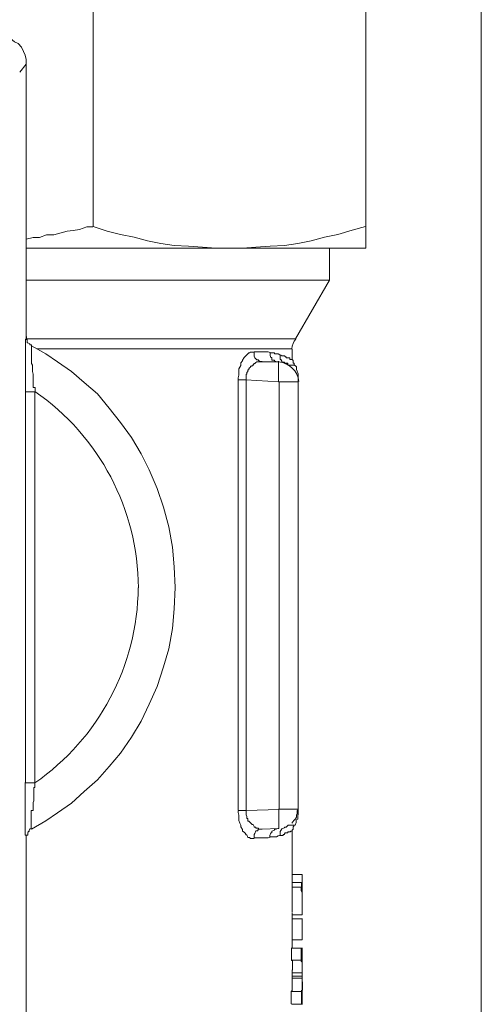
# Model space of a CAD drawing. Units: millimetres. Extents: x -8648 to 20659, y -47071 to 121930.
# Drawn here: x -1690 to -1666, y -44154 to -44103 of the extents above; entities that cross this region are included whole.
import ezdxf

# ---------------------------------------------------------------- set-up
doc = ezdxf.new("R2010")
doc.units = ezdxf.units.MM
doc.layers.add('2DH_OBP', color=51, linetype='Continuous', lineweight=18)
doc.layers.add('2DH_PLS_Z', color=240, linetype='Continuous', lineweight=35)
doc.layers.add('at_Entity', color=7, linetype='Continuous')

# ---------------------------------------------------------------- blocks, each defined once
blk = doc.blocks.new('A$C5F6165D2')
at = {"layer": 'at_Entity', "color": 7, "lineweight": 20}
for points in [[(1528.716, 520.51), (1528.716, 891.198)], [(1508.64, 872.653), (1508.64, 853.945)], [(1522.74, 872.653), (1522.74, 853.945)], [(1505.18, 862.322), (1505.18, 862.552), (1505.134, 862.783), (1505.042, 862.967), (1504.949, 863.198), (1504.765, 863.382), (1504.581, 863.474), (1504.35, 863.658), (1504.166, 863.704), (1503.89, 863.797), (1503.705, 863.797)], [(1505.18, 862.322), (1504.857, 861.907)], [(1505.18, 848.223), (1505.18, 862.322)], [(1505.18, 853.268), (1505.548, 853.36), (1505.871, 853.36), (1506.24, 853.498), (1506.608, 853.498), (1506.931, 853.591), (1507.299, 853.683), (1507.622, 853.729), (1507.944, 853.775), (1508.313, 853.913), (1508.636, 853.913)], [(1508.64, 853.922), (1509.377, 853.692), (1510.069, 853.508), (1510.76, 853.369), (1511.451, 853.185), (1512.142, 853.047), (1512.833, 852.955), (1513.57, 852.909), (1514.308, 852.863), (1514.999, 852.816), (1515.736, 852.816)], [(1515.722, 852.816), (1516.367, 852.816), (1517.058, 852.863), (1517.796, 852.909), (1518.533, 852.955), (1519.224, 853.047), (1519.915, 853.185), (1520.606, 853.369), (1521.298, 853.508), (1522.035, 853.738), (1522.726, 853.922)], [(1522.74, 853.922), (1522.74, 852.816)], [(1522.74, 852.816), (1515.736, 852.816), (1505.184, 852.816)], [(1520.869, 851.158), (1520.869, 852.816)], [(1505.18, 851.158), (1520.846, 851.158)], [(1519.109, 848.117), (1520.86, 851.158)], [(1505.148, 845.384), (1505.148, 845.43), (1505.148, 845.476), (1505.148, 845.569), (1505.148, 845.615), (1505.148, 845.661), (1505.148, 845.707), (1505.148, 845.799), (1505.148, 845.799), (1505.148, 845.891), (1505.148, 845.891), (1505.148, 845.983), (1505.148, 846.029), (1505.148, 846.029), (1505.148, 846.029), (1505.148, 846.075), (1505.148, 846.121), (1505.148, 846.121), (1505.148, 846.121), (1505.148, 846.168), (1505.148, 846.214), (1505.148, 846.306), (1505.148, 846.306), (1505.148, 846.444), (1505.148, 846.536), (1505.148, 846.536), (1505.148, 846.628), (1505.148, 846.72), (1505.148, 846.767), (1505.148, 846.859), (1505.148, 846.951), (1505.148, 846.951), (1505.148, 847.043), (1505.148, 847.043), (1505.148, 847.089), (1505.148, 847.135), (1505.148, 847.181), (1505.148, 847.227), (1505.148, 847.227), (1505.148, 847.366), (1505.148, 847.366), (1505.148, 847.458), (1505.148, 847.458), (1505.148, 847.55), (1505.148, 847.596), (1505.148, 847.642), (1505.148, 847.688), (1505.148, 847.78), (1505.148, 847.826), (1505.148, 847.826), (1505.148, 847.918), (1505.148, 847.918), (1505.148, 847.965), (1505.148, 848.011), (1505.148, 848.011), (1505.148, 848.103), (1505.194, 848.103), (1505.194, 848.103), (1505.194, 848.103), (1505.194, 848.103), (1505.194, 848.195), (1505.194, 848.195), (1505.194, 848.195), (1505.194, 848.195), (1505.194, 848.195), (1505.194, 848.195), (1505.194, 848.195), (1505.194, 848.241), (1505.194, 848.241), (1505.194, 848.241), (1505.194, 848.241), (1505.194, 848.241), (1505.194, 848.241), (1505.194, 848.241), (1505.194, 848.241), (1505.194, 848.241), (1505.194, 848.241), (1505.194, 848.241), (1505.194, 848.241), (1505.194, 848.241), (1505.194, 848.241)], [(1505.18, 848.117), (1519.095, 848.117)], [(1505.461, 847.771), (1505.461, 847.771), (1505.461, 847.817), (1505.369, 847.817), (1505.369, 847.817), (1505.369, 847.817), (1505.369, 847.817), (1505.369, 847.863), (1505.369, 847.863), (1505.277, 847.909), (1505.277, 847.909), (1505.277, 847.909), (1505.231, 847.909), (1505.231, 848.001), (1505.231, 848.001), (1505.231, 848.001), (1505.231, 848.001), (1505.231, 848.001), (1505.231, 848.001), (1505.231, 848.001), (1505.231, 848.001), (1505.231, 848.001), (1505.231, 848.094), (1505.231, 848.094), (1505.231, 848.094), (1505.184, 848.094), (1505.184, 848.094), (1505.184, 848.094), (1505.184, 848.186), (1505.184, 848.186), (1505.184, 848.232)], [(1505.461, 847.771), (1505.461, 847.771), (1505.461, 847.771), (1505.461, 847.771), (1505.461, 847.771), (1505.461, 847.771), (1505.461, 847.771), (1505.461, 847.771), (1505.461, 847.771), (1505.461, 847.771), (1505.461, 847.771), (1505.461, 847.771), (1505.461, 847.771), (1505.461, 847.771), (1505.461, 847.771), (1505.461, 847.771), (1505.461, 847.771), (1505.461, 847.771), (1505.461, 847.679), (1505.461, 847.679), (1505.461, 847.679), (1505.461, 847.679), (1505.461, 847.679), (1505.461, 847.679), (1505.461, 847.679), (1505.461, 847.679), (1505.461, 847.587), (1505.461, 847.587), (1505.461, 847.541), (1505.461, 847.541), (1505.461, 847.495), (1505.461, 847.448), (1505.461, 847.402), (1505.461, 847.356), (1505.461, 847.356), (1505.461, 847.31), (1505.461, 847.264), (1505.461, 847.172), (1505.461, 847.126), (1505.461, 847.126), (1505.461, 847.034), (1505.461, 847.034), (1505.461, 846.988), (1505.461, 846.942), (1505.461, 846.942), (1505.461, 846.849), (1505.461, 846.849), (1505.461, 846.849), (1505.507, 846.757), (1505.507, 846.711), (1505.507, 846.665), (1505.507, 846.619), (1505.507, 846.573), (1505.507, 846.527), (1505.507, 846.435), (1505.507, 846.435), (1505.553, 846.297), (1505.553, 846.297), (1505.553, 846.204), (1505.553, 846.112), (1505.553, 846.066), (1505.553, 846.066), (1505.553, 846.02), (1505.553, 846.02), (1505.553, 846.02), (1505.553, 845.974), (1505.553, 845.974), (1505.553, 845.882), (1505.553, 845.882), (1505.553, 845.882), (1505.553, 845.882), (1505.553, 845.79), (1505.553, 845.744), (1505.553, 845.698), (1505.553, 845.698), (1505.553, 845.605), (1505.645, 845.605), (1505.645, 845.559), (1505.645, 845.513), (1505.645, 845.467), (1505.645, 845.375)], [(1505.461, 822.788), (1506.198, 823.203), (1506.797, 823.618), (1507.534, 824.124), (1508.179, 824.723), (1508.871, 825.322), (1509.47, 826.013), (1510.069, 826.705), (1510.622, 827.534), (1511.128, 828.363), (1511.543, 829.239), (1511.958, 830.16), (1512.28, 831.174), (1512.557, 832.096), (1512.741, 833.155), (1512.833, 834.169), (1512.879, 835.275), (1512.833, 836.335), (1512.741, 837.348), (1512.557, 838.408), (1512.28, 839.422), (1511.958, 840.389), (1511.543, 841.357), (1511.128, 842.186), (1510.622, 843.016), (1510.069, 843.799), (1509.47, 844.536), (1508.871, 845.274), (1508.179, 845.873), (1507.534, 846.426), (1506.797, 846.932), (1506.198, 847.347), (1505.461, 847.762)], [(1518.938, 847.601), (1505.76, 847.601)], [(1516.137, 846.011), (1516.137, 846.103), (1516.183, 846.241), (1516.183, 846.333), (1516.183, 846.472), (1516.183, 846.564), (1516.229, 846.656), (1516.275, 846.748), (1516.275, 846.886), (1516.367, 846.978), (1516.367, 847.025), (1516.459, 847.163), (1516.459, 847.163), (1516.552, 847.255), (1516.598, 847.301), (1516.644, 847.347), (1516.69, 847.393), (1516.736, 847.393), (1516.782, 847.439), (1516.874, 847.439), (1516.966, 847.439)], [(1516.966, 847.458), (1517.012, 847.458), (1517.105, 847.458), (1517.197, 847.458), (1517.289, 847.458), (1517.381, 847.458), (1517.473, 847.458), (1517.611, 847.458), (1517.611, 847.458), (1517.704, 847.458), (1517.796, 847.412)], [(1516.966, 847.458), (1516.966, 847.366), (1516.966, 847.273), (1516.966, 847.227), (1517.012, 847.135), (1517.058, 847.089), (1517.105, 847.043), (1517.197, 847.043), (1517.197, 846.997), (1517.289, 846.951), (1517.381, 846.951)], [(1517.796, 847.393), (1517.842, 847.393), (1517.888, 847.393), (1517.934, 847.393), (1518.026, 847.393), (1518.026, 847.347), (1518.118, 847.347), (1518.118, 847.347), (1518.21, 847.347), (1518.21, 847.347), (1518.303, 847.301)], [(1517.796, 847.393), (1517.796, 847.347), (1517.796, 847.255), (1517.842, 847.163), (1517.888, 847.163), (1517.888, 847.025), (1518.026, 847.025), (1518.026, 846.978), (1518.118, 846.932), (1518.21, 846.932), (1518.256, 846.932)], [(1518.938, 847.043), (1518.938, 847.596)], [(1517.381, 846.942), (1517.335, 846.942), (1517.289, 846.942), (1517.289, 846.942), (1517.289, 846.942), (1517.197, 846.942), (1517.151, 846.942), (1517.151, 846.942), (1517.105, 846.942), (1517.105, 846.942), (1517.058, 846.896), (1517.058, 846.896), (1517.012, 846.849), (1517.012, 846.849), (1516.966, 846.849), (1516.966, 846.849), (1516.966, 846.849), (1516.92, 846.757), (1516.874, 846.757), (1516.874, 846.711), (1516.874, 846.711), (1516.874, 846.711), (1516.782, 846.711), (1516.782, 846.665), (1516.736, 846.619), (1516.736, 846.619), (1516.736, 846.619), (1516.736, 846.619), (1516.69, 846.573), (1516.69, 846.527), (1516.644, 846.527), (1516.644, 846.527), (1516.644, 846.481), (1516.644, 846.435), (1516.644, 846.435), (1516.644, 846.435), (1516.598, 846.389), (1516.598, 846.389), (1516.598, 846.297), (1516.552, 846.297), (1516.552, 846.297), (1516.552, 846.204), (1516.552, 846.204), (1516.552, 846.204), (1516.552, 846.204), (1516.552, 846.204), (1516.552, 846.112), (1516.552, 846.112), (1516.552, 846.112), (1516.552, 846.066), (1516.552, 846.02), (1516.552, 846.02), (1516.552, 846.02), (1516.552, 846.02), (1516.552, 846.02), (1516.552, 846.02), (1516.552, 846.02), (1516.552, 846.02), (1516.552, 846.02), (1516.552, 846.02), (1516.552, 846.02)], [(1517.381, 846.942), (1518.256, 846.942)], [(1519.247, 845.905), (1518.233, 845.905), (1518.233, 846.089), (1518.233, 846.227), (1518.233, 846.412), (1518.233, 846.55), (1518.233, 846.642), (1518.233, 846.734), (1518.233, 846.826), (1518.233, 846.873), (1518.233, 846.965), (1518.233, 846.965)], [(1518.312, 847.287), (1518.312, 847.287), (1518.312, 847.287), (1518.312, 847.287), (1518.358, 847.287), (1518.358, 847.287), (1518.404, 847.241), (1518.404, 847.241), (1518.404, 847.241), (1518.404, 847.241), (1518.404, 847.241), (1518.496, 847.241), (1518.496, 847.241), (1518.542, 847.241), (1518.542, 847.241), (1518.542, 847.241), (1518.542, 847.241), (1518.542, 847.241), (1518.588, 847.195), (1518.588, 847.195), (1518.588, 847.195), (1518.634, 847.195), (1518.634, 847.195), (1518.634, 847.149), (1518.68, 847.149), (1518.726, 847.149), (1518.726, 847.149), (1518.726, 847.149), (1518.726, 847.149), (1518.773, 847.149), (1518.773, 847.149), (1518.819, 847.149), (1518.819, 847.149), (1518.819, 847.057), (1518.819, 847.057), (1518.911, 847.057), (1518.911, 847.057), (1518.911, 847.057), (1518.957, 847.057), (1518.957, 847.057), (1518.957, 847.057), (1518.957, 847.057), (1518.957, 847.057), (1518.957, 847.057), (1518.957, 847.057), (1518.957, 847.057), (1518.957, 847.057), (1518.957, 847.057), (1518.957, 847.057), (1518.957, 847.057), (1518.957, 847.057), (1518.957, 847.057), (1518.957, 847.057)], [(1518.312, 847.287), (1518.312, 847.241), (1518.312, 847.195), (1518.312, 847.149), (1518.312, 847.057), (1518.358, 847.057), (1518.404, 846.965), (1518.404, 846.919), (1518.542, 846.919), (1518.542, 846.873), (1518.588, 846.826)], [(1519.04, 846.767), (1519.04, 846.767), (1519.04, 846.767), (1519.04, 846.767), (1519.04, 846.767), (1519.04, 846.767), (1519.04, 846.767), (1519.04, 846.767), (1519.04, 846.767), (1519.04, 846.767), (1518.994, 846.767), (1518.948, 846.767), (1518.902, 846.767), (1518.855, 846.767), (1518.717, 846.767), (1518.717, 846.859), (1518.625, 846.859), (1518.625, 846.859), (1518.625, 846.859), (1518.625, 846.859), (1518.625, 846.859), (1518.625, 846.859), (1518.625, 846.859), (1518.625, 846.859), (1518.579, 846.859), (1518.579, 846.859), (1518.579, 846.859)], [(1519.04, 846.767), (1519.04, 846.859), (1519.04, 846.859), (1519.04, 846.859), (1518.994, 846.859), (1518.994, 846.951), (1518.994, 846.951), (1518.994, 846.997), (1518.994, 846.997), (1518.948, 847.043), (1518.948, 847.043)], [(1519.247, 846.218), (1519.247, 846.31), (1519.247, 846.31), (1519.201, 846.449), (1519.201, 846.449), (1519.155, 846.541), (1519.155, 846.541), (1519.155, 846.633), (1519.155, 846.679), (1519.109, 846.725), (1519.017, 846.771)], [(1516.137, 846.011), (1516.137, 823.756)], [(1516.552, 846.011), (1516.137, 846.011)], [(1518.247, 845.905), (1516.542, 845.997)], [(1516.552, 823.751), (1516.552, 846.006)], [(1516.552, 823.751), (1518.256, 823.797), (1518.256, 845.914)], [(1519.247, 845.905), (1519.247, 846.227)], [(1519.247, 845.905), (1519.247, 823.834)], [(1505.148, 825.17), (1505.148, 845.398)], [(1505.631, 845.384), (1505.171, 845.384)], [(1505.631, 845.384), (1505.631, 825.156)], [(1505.18, 822.373), (1505.18, 822.373), (1505.18, 822.373), (1505.18, 822.373), (1505.18, 822.373), (1505.18, 822.373), (1505.18, 822.373), (1505.18, 822.373), (1505.18, 822.373), (1505.18, 822.373), (1505.18, 822.373), (1505.18, 822.373), (1505.18, 822.373), (1505.18, 822.373), (1505.18, 822.373), (1505.18, 822.373), (1505.18, 822.373), (1505.18, 822.373), (1505.18, 822.373), (1505.18, 822.373), (1505.18, 822.373), (1505.18, 822.42), (1505.18, 822.42), (1505.18, 822.466), (1505.18, 822.466), (1505.134, 822.466), (1505.134, 822.512), (1505.134, 822.604), (1505.134, 822.604), (1505.134, 822.604), (1505.134, 822.696), (1505.134, 822.696), (1505.134, 822.788), (1505.134, 822.788), (1505.134, 822.834), (1505.134, 822.88), (1505.134, 822.926), (1505.134, 823.019), (1505.134, 823.111), (1505.134, 823.111), (1505.134, 823.203), (1505.134, 823.203), (1505.134, 823.295), (1505.134, 823.295), (1505.134, 823.341), (1505.134, 823.387), (1505.134, 823.433), (1505.134, 823.525), (1505.134, 823.525), (1505.134, 823.525), (1505.134, 823.618), (1505.134, 823.71), (1505.134, 823.756), (1505.134, 823.802), (1505.134, 823.94), (1505.134, 823.986), (1505.134, 824.032), (1505.134, 824.124), (1505.134, 824.217), (1505.134, 824.309), (1505.134, 824.355), (1505.134, 824.401), (1505.134, 824.447), (1505.134, 824.447), (1505.134, 824.447), (1505.134, 824.493), (1505.134, 824.539), (1505.134, 824.539), (1505.134, 824.539), (1505.134, 824.631), (1505.134, 824.631), (1505.134, 824.631), (1505.134, 824.769), (1505.134, 824.769), (1505.134, 824.862), (1505.134, 824.862), (1505.134, 824.954), (1505.134, 825.046), (1505.134, 825.092), (1505.134, 825.138), (1505.134, 825.184)], [(1505.148, 825.17), (1505.608, 825.17)], [(1505.631, 825.17), (1505.631, 825.124), (1505.631, 825.078), (1505.631, 825.032), (1505.631, 824.94), (1505.585, 824.94), (1505.585, 824.848), (1505.585, 824.848), (1505.585, 824.848), (1505.585, 824.756), (1505.585, 824.71), (1505.585, 824.663), (1505.585, 824.663), (1505.585, 824.663), (1505.585, 824.617), (1505.585, 824.617), (1505.585, 824.525), (1505.585, 824.525), (1505.585, 824.525), (1505.585, 824.525), (1505.585, 824.525), (1505.585, 824.433), (1505.585, 824.341), (1505.585, 824.295), (1505.585, 824.249), (1505.539, 824.157), (1505.539, 824.111), (1505.539, 824.018), (1505.539, 824.018), (1505.539, 823.926), (1505.539, 823.834), (1505.539, 823.834), (1505.539, 823.742), (1505.447, 823.742), (1505.447, 823.742), (1505.447, 823.65), (1505.447, 823.604), (1505.447, 823.604), (1505.447, 823.558), (1505.447, 823.512), (1505.447, 823.512), (1505.447, 823.419), (1505.447, 823.419), (1505.447, 823.327), (1505.447, 823.327), (1505.447, 823.235), (1505.447, 823.189), (1505.447, 823.189), (1505.447, 823.143), (1505.447, 823.097), (1505.447, 823.051), (1505.447, 823.005), (1505.447, 823.005), (1505.447, 823.005), (1505.447, 822.913), (1505.447, 822.913), (1505.447, 822.913), (1505.447, 822.913), (1505.447, 822.82), (1505.447, 822.82), (1505.447, 822.82), (1505.447, 822.82), (1505.447, 822.774), (1505.447, 822.774), (1505.447, 822.774), (1505.447, 822.774), (1505.447, 822.774), (1505.447, 822.774), (1505.447, 822.774), (1505.447, 822.774), (1505.447, 822.774), (1505.447, 822.774), (1505.447, 822.774), (1505.447, 822.774), (1505.447, 822.774), (1505.447, 822.774), (1505.447, 822.774), (1505.447, 822.774), (1505.447, 822.774), (1505.447, 822.774), (1505.447, 822.774)], [(1516.137, 823.751), (1516.552, 823.751)], [(1516.966, 822.304), (1516.874, 822.304), (1516.782, 822.304), (1516.736, 822.35), (1516.69, 822.35), (1516.644, 822.35), (1516.598, 822.489), (1516.552, 822.489), (1516.506, 822.581), (1516.459, 822.627), (1516.367, 822.673), (1516.367, 822.765), (1516.275, 822.903), (1516.275, 822.995), (1516.229, 823.088), (1516.183, 823.226), (1516.183, 823.318), (1516.183, 823.41), (1516.183, 823.502), (1516.137, 823.641), (1516.137, 823.733)], [(1516.552, 823.751), (1516.552, 823.751), (1516.552, 823.705), (1516.552, 823.705), (1516.552, 823.705), (1516.552, 823.705), (1516.552, 823.705), (1516.552, 823.659), (1516.552, 823.659), (1516.552, 823.613), (1516.552, 823.613), (1516.552, 823.613), (1516.552, 823.521), (1516.552, 823.521), (1516.552, 823.521), (1516.552, 823.521), (1516.552, 823.521), (1516.598, 823.429), (1516.598, 823.383), (1516.598, 823.383), (1516.598, 823.383), (1516.598, 823.383), (1516.598, 823.336), (1516.598, 823.336), (1516.644, 823.336), (1516.644, 823.336), (1516.644, 823.336), (1516.644, 823.29), (1516.644, 823.29), (1516.644, 823.29), (1516.644, 823.29), (1516.644, 823.29), (1516.644, 823.244), (1516.644, 823.198), (1516.69, 823.198), (1516.69, 823.198), (1516.782, 823.106), (1516.782, 823.106), (1516.782, 823.106), (1516.782, 823.106), (1516.782, 823.106), (1516.874, 823.014), (1516.874, 823.014), (1516.874, 823.014), (1516.92, 823.014), (1516.966, 822.922), (1516.966, 822.922), (1516.966, 822.876), (1517.012, 822.876), (1517.058, 822.876), (1517.058, 822.876), (1517.058, 822.83), (1517.105, 822.83), (1517.197, 822.83), (1517.197, 822.83), (1517.197, 822.784), (1517.289, 822.784), (1517.289, 822.784), (1517.289, 822.784), (1517.335, 822.784), (1517.381, 822.784)], [(1519.247, 823.82), (1518.233, 823.82)], [(1518.247, 822.82), (1518.247, 822.82), (1518.247, 822.866), (1518.247, 822.913), (1518.247, 823.005), (1518.247, 823.143), (1518.247, 823.235), (1518.247, 823.419), (1518.247, 823.512), (1518.247, 823.742), (1518.247, 823.834)], [(1518.588, 822.889), (1518.588, 822.889), (1518.588, 822.889), (1518.634, 822.889), (1518.634, 822.889), (1518.634, 822.889), (1518.634, 822.889), (1518.634, 822.889), (1518.634, 822.889), (1518.634, 822.889), (1518.634, 822.889), (1518.68, 822.936), (1518.726, 822.982), (1518.819, 822.982), (1518.911, 822.982), (1518.957, 822.982), (1519.003, 822.982), (1519.049, 822.982), (1519.049, 822.982), (1519.049, 822.982), (1519.049, 822.982), (1519.095, 822.982), (1519.141, 823.12), (1519.141, 823.12), (1519.141, 823.212), (1519.141, 823.258), (1519.233, 823.304), (1519.233, 823.35), (1519.233, 823.396), (1519.233, 823.442), (1519.233, 823.535)], [(1519.247, 823.82), (1519.247, 823.774), (1519.201, 823.728), (1519.201, 823.59), (1519.155, 823.498), (1519.155, 823.452), (1519.155, 823.406), (1519.109, 823.313), (1519.017, 823.221), (1519.017, 823.221), (1518.925, 823.083)], [(1519.247, 823.512), (1519.247, 823.834)], [(1518.938, 822.682), (1518.938, 822.728), (1518.984, 822.774), (1518.984, 822.774), (1518.984, 822.774), (1518.984, 822.82), (1518.984, 822.913), (1519.031, 822.913), (1519.031, 822.913), (1519.031, 822.913), (1519.031, 823.005)], [(1505.18, 822.373), (1505.18, 822.373), (1505.18, 822.373), (1505.18, 822.373), (1505.18, 822.373), (1505.18, 822.373), (1505.18, 822.373), (1505.18, 822.373), (1505.18, 822.373), (1505.18, 822.373), (1505.18, 822.373), (1505.18, 822.42), (1505.18, 822.42), (1505.18, 822.466), (1505.272, 822.466), (1505.272, 822.466), (1505.272, 822.466), (1505.272, 822.466), (1505.272, 822.512), (1505.272, 822.512), (1505.272, 822.604), (1505.272, 822.604), (1505.272, 822.604), (1505.272, 822.604), (1505.272, 822.604), (1505.272, 822.604), (1505.272, 822.604), (1505.272, 822.604), (1505.272, 822.604), (1505.272, 822.604), (1505.272, 822.604)], [(1505.286, 822.613), (1505.286, 822.659), (1505.332, 822.659), (1505.332, 822.659), (1505.332, 822.659), (1505.332, 822.705), (1505.332, 822.705), (1505.378, 822.797), (1505.47, 822.797), (1505.47, 822.797), (1505.47, 822.797)], [(1517.381, 822.788), (1517.289, 822.788), (1517.197, 822.788), (1517.151, 822.696), (1517.105, 822.696), (1517.058, 822.696), (1517.012, 822.558), (1516.966, 822.512), (1516.966, 822.466), (1516.966, 822.373), (1516.966, 822.327)], [(1518.247, 822.82), (1517.372, 822.774)], [(1518.247, 822.82), (1518.201, 822.82), (1518.109, 822.774), (1518.017, 822.774), (1518.017, 822.728), (1517.879, 822.682), (1517.879, 822.59), (1517.833, 822.59), (1517.786, 822.452), (1517.786, 822.406), (1517.786, 822.36)], [(1518.312, 822.475), (1518.22, 822.429), (1518.22, 822.429), (1518.127, 822.383), (1518.081, 822.383), (1518.035, 822.383), (1517.989, 822.383), (1517.943, 822.383), (1517.897, 822.383), (1517.851, 822.383), (1517.805, 822.383)], [(1518.938, 822.682), (1518.938, 822.682), (1518.938, 822.682), (1518.938, 822.682), (1518.938, 822.682), (1518.938, 822.682), (1518.938, 822.682), (1518.938, 822.682), (1518.938, 822.682), (1518.938, 822.682), (1518.938, 822.682), (1518.938, 822.682), (1518.938, 822.682), (1518.938, 822.682), (1518.938, 822.682), (1518.938, 822.682), (1518.892, 822.682), (1518.892, 822.682), (1518.892, 822.682), (1518.892, 822.682), (1518.892, 822.682), (1518.846, 822.682), (1518.846, 822.636), (1518.846, 822.636), (1518.8, 822.636), (1518.708, 822.636), (1518.708, 822.59), (1518.708, 822.59), (1518.616, 822.59), (1518.616, 822.59), (1518.57, 822.59), (1518.57, 822.59), (1518.57, 822.59), (1518.524, 822.498), (1518.524, 822.498), (1518.524, 822.498), (1518.524, 822.498), (1518.524, 822.498), (1518.478, 822.498), (1518.478, 822.452), (1518.432, 822.452), (1518.432, 822.452), (1518.432, 822.452), (1518.432, 822.452), (1518.432, 822.452), (1518.339, 822.452), (1518.339, 822.452), (1518.293, 822.452), (1518.293, 822.452), (1518.293, 822.452), (1518.293, 822.452)], [(1518.588, 822.889), (1518.542, 822.889), (1518.542, 822.843), (1518.404, 822.797), (1518.404, 822.797), (1518.358, 822.705), (1518.312, 822.659), (1518.312, 822.613), (1518.312, 822.567), (1518.312, 822.475), (1518.312, 822.475)], [(1518.938, 820.024), (1518.938, 822.696)], [(1505.18, 808.274), (1505.18, 822.373)], [(1517.796, 822.373), (1517.704, 822.327), (1517.611, 822.327), (1517.565, 822.327), (1517.473, 822.327), (1517.381, 822.327), (1517.289, 822.327), (1517.197, 822.327), (1517.105, 822.327), (1517.012, 822.327), (1516.966, 822.327)], [(1519.454, 820.434), (1519.454, 820.434), (1518.948, 820.434)], [(1519.454, 820.024), (1519.454, 820.438)], [(1519.454, 820.434), (1519.454, 820.434)], [(1518.938, 820.024), (1518.938, 819.793), (1518.938, 819.609), (1518.938, 819.517), (1518.938, 819.378), (1518.938, 819.286), (1518.938, 819.102), (1518.938, 818.964), (1518.938, 818.872), (1518.938, 818.779), (1518.938, 818.687), (1518.938, 818.503)], [(1519.418, 820.024), (1518.957, 820.024)], [(1519.418, 820.024), (1519.464, 820.024)], [(1519.418, 819.779), (1519.418, 820.01)], [(1519.454, 820.024), (1519.454, 819.655)], [(1519.418, 819.779), (1518.957, 819.779)], [(1519.454, 818.503), (1519.454, 818.687), (1519.454, 818.779), (1519.454, 818.872), (1519.454, 818.964), (1519.454, 819.148), (1519.454, 819.286), (1519.454, 819.425), (1519.454, 819.517), (1519.408, 819.609), (1519.408, 819.793)], [(1519.454, 819.673), (1519.454, 819.673)], [(1519.454, 819.673), (1519.454, 819.627), (1519.454, 819.489), (1519.454, 819.443), (1519.454, 819.397), (1519.454, 819.305), (1519.454, 819.213), (1519.454, 819.213), (1519.454, 819.12), (1519.454, 819.074), (1519.454, 818.982)], [(1519.454, 819.194), (1519.454, 819.655)], [(1519.454, 818.982), (1519.454, 818.521)], [(1518.938, 816.637), (1518.938, 818.48)], [(1519.454, 818.36), (1518.948, 818.36)], [(1519.454, 818.36), (1519.454, 818.36), (1519.454, 818.36), (1519.454, 818.36), (1519.454, 818.406), (1519.454, 818.406), (1519.454, 818.452), (1519.454, 818.452), (1519.454, 818.452), (1519.454, 818.452), (1519.454, 818.498)], [(1519.454, 818.153), (1518.948, 818.153)], [(1519.454, 817.052), (1519.454, 818.157)], [(1519.454, 817.052), (1518.948, 817.052)], [(1518.938, 816.637), (1518.938, 816.637), (1518.938, 816.637), (1518.938, 816.637), (1518.892, 816.637), (1518.892, 816.637), (1518.892, 816.637), (1518.892, 816.637), (1518.938, 816.637), (1518.938, 816.637)], [(1518.902, 816.637), (1518.902, 815.992), (1518.948, 815.992), (1518.948, 815.9), (1518.948, 815.854), (1518.948, 815.807), (1518.948, 815.761), (1518.948, 815.715), (1518.948, 815.669), (1518.948, 815.577), (1518.948, 815.577), (1518.948, 815.485)], [(1519.418, 816.637), (1518.911, 816.637)], [(1519.454, 815.494), (1519.454, 815.54), (1519.454, 815.586), (1519.454, 815.678), (1519.454, 815.725), (1519.454, 815.771), (1519.454, 815.817), (1519.454, 815.863), (1519.454, 815.909), (1519.408, 815.955), (1519.408, 816.001), (1519.408, 816.646)], [(1519.418, 816.637), (1519.464, 816.637)], [(1519.454, 816.637), (1519.454, 816.222)], [(1519.418, 816.015), (1518.911, 816.015)], [(1519.454, 816.222), (1519.454, 816.222)], [(1519.454, 816.222), (1519.454, 816.222), (1519.454, 816.13), (1519.454, 816.13), (1519.454, 816.084), (1519.454, 815.992), (1519.454, 815.992), (1519.454, 815.992), (1519.454, 815.9), (1519.454, 815.9), (1519.454, 815.854)], [(1519.454, 815.872), (1519.454, 815.503)], [(1518.938, 814.904), (1518.938, 815.503)], [(1519.454, 815.356), (1518.948, 815.356)], [(1519.454, 814.904), (1519.454, 814.904), (1519.454, 814.95), (1519.454, 814.95), (1519.454, 814.95), (1519.454, 814.95), (1519.454, 814.997), (1519.454, 814.997), (1519.454, 814.997), (1519.454, 815.089), (1519.454, 815.089), (1519.454, 815.089), (1519.454, 815.089), (1519.454, 815.089), (1519.454, 815.089), (1519.454, 815.089), (1519.454, 815.089), (1519.454, 815.089), (1519.454, 815.089), (1519.454, 815.089), (1519.454, 815.089), (1519.454, 815.089), (1519.454, 815.089), (1519.454, 815.135), (1519.454, 815.135), (1519.454, 815.135), (1519.454, 815.135), (1519.454, 815.135), (1519.454, 815.135), (1519.454, 815.135), (1519.454, 815.135), (1519.454, 815.135), (1519.454, 815.181), (1519.454, 815.181), (1519.454, 815.181), (1519.454, 815.181), (1519.454, 815.181), (1519.454, 815.181), (1519.454, 815.181), (1519.454, 815.181), (1519.454, 815.181), (1519.454, 815.181), (1519.454, 815.181), (1519.454, 815.273), (1519.454, 815.273), (1519.454, 815.273), (1519.454, 815.273), (1519.454, 815.273), (1519.454, 815.273), (1519.454, 815.273), (1519.454, 815.273), (1519.454, 815.273), (1519.454, 815.273), (1519.454, 815.273), (1519.454, 815.273), (1519.454, 815.273), (1519.454, 815.273), (1519.454, 815.273), (1519.454, 815.273), (1519.454, 815.273), (1519.454, 815.273), (1519.454, 815.273), (1519.454, 815.365), (1519.454, 815.365), (1519.454, 815.365), (1519.454, 815.365), (1519.454, 815.365), (1519.454, 815.365), (1519.454, 815.365), (1519.454, 815.365), (1519.454, 815.365), (1519.454, 815.365), (1519.454, 815.365), (1519.454, 815.365), (1519.454, 815.365), (1519.454, 815.365), (1519.454, 815.457), (1519.454, 815.457), (1519.454, 815.457), (1519.454, 815.503), (1519.454, 815.503)], [(1518.938, 814.904), (1518.938, 814.858), (1518.938, 814.812), (1518.938, 814.766), (1518.938, 814.674), (1518.938, 814.674), (1518.938, 814.582), (1518.938, 814.582), (1518.938, 814.49), (1518.938, 814.444), (1518.892, 814.398), (1518.892, 813.752)], [(1519.454, 815.181), (1518.948, 815.181)], [(1519.454, 815.079), (1518.948, 815.079)], [(1519.418, 814.388), (1519.418, 814.434), (1519.464, 814.48), (1519.464, 814.573), (1519.464, 814.619), (1519.464, 814.665), (1519.464, 814.711), (1519.464, 814.757), (1519.464, 814.803), (1519.464, 814.849), (1519.464, 814.895)], [(1519.454, 814.904), (1519.454, 814.582)], [(1519.418, 814.388), (1518.911, 814.388)], [(1519.418, 813.734), (1519.418, 814.379)], [(1519.454, 814.563), (1519.454, 814.471), (1519.454, 814.471), (1519.454, 814.471), (1519.454, 814.379), (1519.454, 814.333), (1519.454, 814.333), (1519.454, 814.287), (1519.454, 814.241), (1519.454, 814.241), (1519.454, 814.195)], [(1519.454, 813.734), (1519.408, 813.734), (1518.902, 813.734), (1518.902, 813.734), (1518.902, 813.734), (1518.902, 813.734), (1518.948, 813.734), (1518.948, 813.734), (1518.948, 813.734), (1518.948, 813.734), (1518.948, 813.734)], [(1519.454, 814.181), (1519.454, 814.181)], [(1519.454, 814.181), (1519.454, 813.72)]]:
    blk.add_lwpolyline(points, dxfattribs=at)
for centre, radius, start, end in [((1519.927, 847.489), 1.02, 142.4871, 173.1131), ((1518.146, 845.781), 1.148, 6.4242, 85.7556), ((1498.589, 835.203), 12.396, 0.2705, 55.3324), ((1498.561, 835.376), 12.416, 304.7128, 359.4687)]:
    blk.add_arc(centre, radius, start, end, dxfattribs=at)
blk = doc.blocks.new('A$C1E0E55D0')
at = {"layer": '2DH_OBP', "color": 51, "lineweight": 20}
blk.add_blockref('A$C5F6165D2', (0, 0), dxfattribs=at)

msp = doc.modelspace()

# ---------------------------------------------------------------- block references
at = {"layer": '2DH_PLS_Z'}
msp.add_blockref('A$C1E0E55D0', (-3195.043, -44967.531), dxfattribs=at)

doc.saveas('drawing.dxf')
